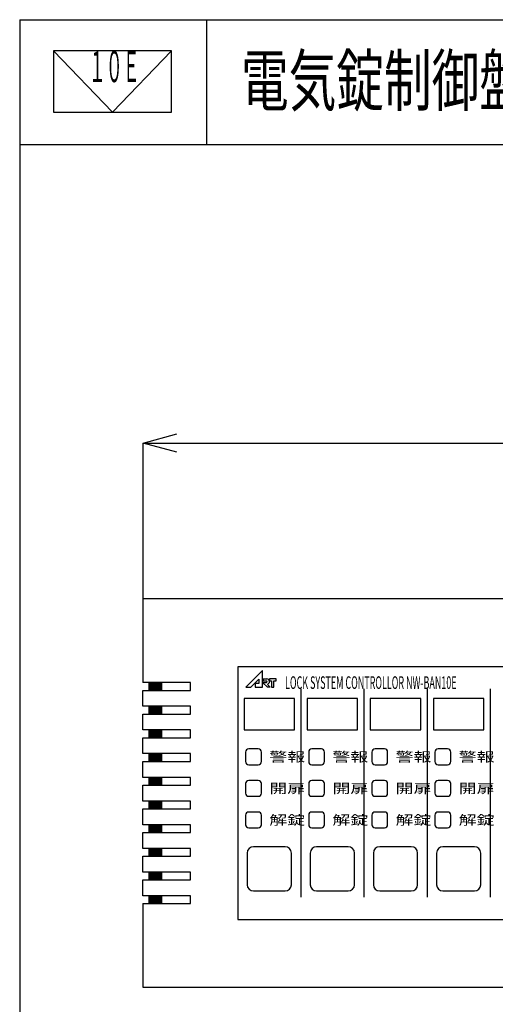
# Model space of a CAD drawing. Units: millimetres. Extents: x -458 to 22123, y 4131 to 29211.
# Drawn here: x -458 to 6553, y 14699 to 29211 of the extents above; entities that cross this region are included whole.
import ezdxf

# ---------------------------------------------------------------- set-up
doc = ezdxf.new("R2010")
doc.units = ezdxf.units.MM
doc.layers.get('0').update_dxf_attribs({"linetype": 'CONTINUOUS'})
doc.layers.get('DEFPOINTS').update_dxf_attribs({"linetype": 'CONTINUOUS'})
doc.layers.add('1', color=7, linetype='CONTINUOUS')
doc.styles.add('KANJI', font='TXT', dxfattribs={"bigfont": 'BIGFONT'})
doc.dimstyles.get("Standard").update_dxf_attribs({"dimtxt": 0.18, "dimasz": 0.18, "dimexe": 0.18, "dimexo": 0.0625, "dimgap": 0.09, "dimtad": 0, "dimtih": 1, "dimtoh": 1, "dimdec": 4, "dimzin": 0, "dimdsep": 46, "dimtxsty": 'STANDARD', "dimcen": 0.09, "dimadec": 0, "dimazin": 0, "dimtfac": 1, "dimtdec": 4, "dimtofl": 0, "dimtmove": 0, "dimatfit": 3, "dimfxl": 1, "dimtolj": 1, "dimtzin": 0, "dimarcsym": 0})

# ---------------------------------------------------------------- blocks, each defined once
blk = doc.blocks.new('_OPEN30')
at = {"color": 0, "linetype": 'ByBlock'}
for p, q in [((-1, 0.267949), (0, 0)), ((0, 0), (-1, -0.267949)), ((0, 0), (-1, 0))]:
    blk.add_line(p, q, dxfattribs=at)
blk = doc.blocks.new('*D23')
at = {"layer": '1', "color": 0, "linetype": 'Continuous'}
for p, q in [((1360, 20673), (1360, 22971)), ((1860, 22971), (13890, 22971)), ((14390, 20673), (14390, 22971))]:
    blk.add_line(p, q, dxfattribs=at)
at = {"layer": 'DEFPOINTS', "color": 0, "linetype": 'Continuous'}
for p in [(14390, 22971), (1360, 20673), (14390, 20673)]:
    blk.add_point(p, dxfattribs=at)
at = {"layer": '1', "color": 0, "linetype": 'Continuous', "xscale": 500, "yscale": 500, "zscale": 500, "rotation": 180}
blk.add_blockref('_OPEN30', (1360, 22971), dxfattribs=at)
at = {"layer": '1', "color": 0, "linetype": 'Continuous', "xscale": 500, "yscale": 500, "zscale": 500}
blk.add_blockref('_OPEN30', (14390, 22971), dxfattribs=at)
at = {"layer": '1', "color": 0, "linetype": 'Continuous', "insert": (7875, 23221), "char_height": 400, "attachment_point": 5}
blk.add_mtext('\\A1;280', dxfattribs=at)

msp = doc.modelspace()

# ---------------------------------------------------------------- linework, layer by layer
msp.add_line((-457.78148, 29210.99794), (22122.6762, 29210.99794))
at = {"linetype": 'Continuous'}
msp.add_line((908.59246, 27848.2372), (38.88062, 28751.92676), dxfattribs=at)
at = {"layer": '1', "color": 7, "linetype": 'Continuous'}
for p, q in [((-457.78148, 29210.99794), (-457.78148, 4131.04191)), ((2297.9173, 29210.99794), (2297.9173, 27373.86542)), ((38.88062, 28751.92676), (38.88062, 27848.2372)), ((1778.3043, 28751.92676), (38.88062, 28751.92676)), ((1778.3043, 28751.92676), (908.59246, 27848.2372)), ((1778.3043, 27848.2372), (1778.3043, 28751.92676)), ((38.88062, 27848.2372), (1778.3043, 27848.2372)), ((-457.78148, 27373.86542), (22122.6762, 27373.86542)), ((14389.51445, 20673.36236), (1359.78269, 20673.36236)), ((1359.78269, 20673.36236), (1359.78269, 19440.19132)), ((2755.82538, 19672.8651), (2755.82538, 15950.0846)), ((12993.47176, 19672.8651), (2755.82538, 19672.8651)), ((3120.19252, 19617.41222), (2875.01809, 19374.66521)), ((3120.19252, 19374.66521), (3120.19252, 19617.41222)), ((2950.92183, 19374.66521), (3069.21577, 19491.7879)), ((3069.21577, 19491.7879), (3069.21577, 19425.6421)), ((3129.90252, 19496.03872), (3129.90252, 19466.90912)), ((3129.90252, 19496.03872), (3187.65073, 19496.03872)), ((3129.90252, 19466.90912), (3178.45184, 19466.90912)), ((3321.67251, 19496.03872), (3224.57373, 19496.03872)), ((3224.57373, 19496.03872), (3224.57373, 19466.90912)), ((3224.57373, 19466.90912), (3256.13089, 19466.90912)), ((3256.13089, 19466.90912), (3256.13089, 19374.66521)), ((3290.11561, 19466.90912), (3321.67251, 19466.90912)), ((3290.11561, 19374.66521), (3290.11561, 19466.90912)), ((3321.67251, 19466.90912), (3321.67251, 19496.03872)), ((2057.80404, 19440.19132), (1359.78269, 19440.19132)), ((1359.78269, 19091.18065), (1359.78269, 19323.85443)), ((1359.78269, 19323.85443), (2057.80404, 19323.85443)), ((1452.85221, 19323.85443), (1452.85221, 19440.19132)), ((1638.99123, 19439.55535), (1452.85221, 19439.55535)), ((1638.99123, 19431.3364), (1452.85221, 19431.3364)), ((1638.99123, 19423.11746), (1452.85221, 19423.11746)), ((1638.99123, 19414.89865), (1452.85221, 19414.89865)), ((1638.99123, 19406.6797), (1452.85221, 19406.6797)), ((1638.99123, 19398.46076), (1452.85221, 19398.46076)), ((1638.99123, 19390.24182), (1452.85221, 19390.24182)), ((1638.99123, 19382.02288), (1452.85221, 19382.02288)), ((1638.99123, 19373.80393), (1452.85221, 19373.80393)), ((1593.47404, 19365.58512), (1452.85221, 19365.58512)), ((1547.44806, 19357.36618), (1452.85221, 19357.36618)), ((1501.42208, 19349.14723), (1452.85221, 19349.14723)), ((1455.39611, 19340.92829), (1452.85221, 19340.92829)), ((1638.99123, 19332.70935), (1452.85221, 19332.70935)), ((1638.99123, 19324.49041), (1452.85221, 19324.49041)), ((1638.99123, 19340.92829), (1455.39611, 19340.92829)), ((1638.99123, 19349.14723), (1501.42208, 19349.14723)), ((1638.99123, 19357.36618), (1547.44806, 19357.36618)), ((1638.99123, 19365.58512), (1593.47404, 19365.58512)), ((1638.99123, 19323.85443), (1638.99123, 19440.19132)), ((2057.80404, 19323.85443), (2057.80404, 19440.19132)), ((2875.01809, 19374.66521), (2950.92183, 19374.66521)), ((3015.81145, 19425.6421), (3015.81145, 19374.66521)), ((3069.21577, 19425.6421), (3015.81145, 19425.6421)), ((3015.81145, 19374.66521), (3120.19252, 19374.66521)), ((3120.19252, 19442.6344), (3193.0167, 19374.66521)), ((3120.19252, 19442.6344), (3178.45184, 19442.6344)), ((3193.0167, 19414.51125), (3235.70885, 19374.66521)), ((3235.70885, 19374.66521), (3193.0167, 19374.66521)), ((3256.13089, 19374.66521), (3290.11561, 19374.66521)), ((3686.52051, 19347.12181), (3686.52051, 16275.82789)), ((4617.21563, 19347.12181), (4617.21563, 16275.82789)), ((5547.91076, 19347.12181), (5547.91076, 16275.82789)), ((6478.60588, 19347.12181), (6478.60588, 16275.82789)), ((2848.89489, 19207.51754), (2848.89489, 18742.16998)), ((3593.451, 19207.51754), (2848.89489, 19207.51754)), ((3593.451, 18742.16998), (3593.451, 19207.51754)), ((3779.59002, 19207.51754), (3779.59002, 18742.16998)), ((4524.14612, 19207.51754), (3779.59002, 19207.51754)), ((4524.14612, 18742.16998), (4524.14612, 19207.51754)), ((4710.28515, 19207.51754), (4710.28515, 18742.16998)), ((5454.84125, 19207.51754), (4710.28515, 19207.51754)), ((5454.84125, 18742.16998), (5454.84125, 19207.51754)), ((5640.98027, 19207.51754), (5640.98027, 18742.16998)), ((6385.53637, 19207.51754), (5640.98027, 19207.51754)), ((6385.53637, 18742.16998), (6385.53637, 19207.51754)), ((2057.80404, 19091.18065), (1359.78269, 19091.18065)), ((1452.85221, 18974.84376), (1452.85221, 19091.18065)), ((1638.99123, 19090.54467), (1452.85221, 19090.54467)), ((1638.99123, 19082.32573), (1452.85221, 19082.32573)), ((1638.99123, 19074.10679), (1452.85221, 19074.10679)), ((1638.99123, 19065.88797), (1452.85221, 19065.88797)), ((1638.99123, 19057.66903), (1452.85221, 19057.66903)), ((1638.99123, 19049.45009), (1452.85221, 19049.45009)), ((1638.99123, 19041.23115), (1452.85221, 19041.23115)), ((1638.99123, 19033.0122), (1452.85221, 19033.0122)), ((1638.99123, 19024.79326), (1452.85221, 19024.79326)), ((1593.47404, 19016.57445), (1452.85221, 19016.57445)), ((1638.99123, 19016.57445), (1593.47404, 19016.57445)), ((1638.99123, 18974.84376), (1638.99123, 19091.18065)), ((2057.80404, 18974.84376), (2057.80404, 19091.18065)), ((1359.78269, 18742.16998), (1359.78269, 18974.84376)), ((1359.78269, 18974.84376), (2057.80404, 18974.84376)), ((1547.44806, 19008.3555), (1452.85221, 19008.3555)), ((1501.42208, 19000.13656), (1452.85221, 19000.13656)), ((1455.39611, 18991.91762), (1452.85221, 18991.91762)), ((1638.99123, 18983.69868), (1452.85221, 18983.69868)), ((1638.99123, 18975.47973), (1452.85221, 18975.47973)), ((1638.99123, 18991.91762), (1455.39611, 18991.91762)), ((1638.99123, 19000.13656), (1501.42208, 19000.13656)), ((1638.99123, 19008.3555), (1547.44806, 19008.3555)), ((2057.80404, 18742.16998), (1359.78269, 18742.16998)), ((1452.85221, 18625.83309), (1452.85221, 18742.16998)), ((1638.99123, 18741.534), (1452.85221, 18741.534)), ((1638.99123, 18733.31506), (1452.85221, 18733.31506)), ((1638.99123, 18725.09612), (1452.85221, 18725.09612)), ((1638.99123, 18625.83309), (1638.99123, 18742.16998)), ((2057.80404, 18625.83309), (2057.80404, 18742.16998)), ((2848.89489, 18742.16998), (3593.451, 18742.16998)), ((3779.59002, 18742.16998), (4524.14612, 18742.16998)), ((4710.28515, 18742.16998), (5454.84125, 18742.16998)), ((5640.98027, 18742.16998), (6385.53637, 18742.16998)), ((1359.78269, 18393.1593), (1359.78269, 18625.83309)), ((1359.78269, 18625.83309), (2057.80404, 18625.83309)), ((1638.99123, 18716.8773), (1452.85221, 18716.8773)), ((1638.99123, 18708.65836), (1452.85221, 18708.65836)), ((1638.99123, 18700.43942), (1452.85221, 18700.43942)), ((1638.99123, 18692.22047), (1452.85221, 18692.22047)), ((1638.99123, 18684.00153), (1452.85221, 18684.00153)), ((1638.99123, 18675.78259), (1452.85221, 18675.78259)), ((1593.47404, 18667.56378), (1452.85221, 18667.56378)), ((1547.44806, 18659.34483), (1452.85221, 18659.34483)), ((1501.42208, 18651.12589), (1452.85221, 18651.12589)), ((1455.39611, 18642.90695), (1452.85221, 18642.90695)), ((1638.99123, 18634.688), (1452.85221, 18634.688)), ((1638.99123, 18626.46906), (1452.85221, 18626.46906)), ((1638.99123, 18642.90695), (1455.39611, 18642.90695)), ((1638.99123, 18651.12589), (1501.42208, 18651.12589)), ((1638.99123, 18659.34483), (1547.44806, 18659.34483)), ((1638.99123, 18667.56378), (1593.47404, 18667.56378)), ((3058.3013, 18462.96144), (2918.69703, 18462.96144)), ((3988.99642, 18462.96144), (3849.39215, 18462.96144)), ((4919.69155, 18462.96144), (4780.08728, 18462.96144)), ((5850.38667, 18462.96144), (5710.78241, 18462.96144)), ((2057.80404, 18393.1593), (1359.78269, 18393.1593)), ((1452.85221, 18276.82241), (1452.85221, 18393.1593)), ((1638.99123, 18392.52333), (1452.85221, 18392.52333)), ((1638.99123, 18384.30439), (1452.85221, 18384.30439)), ((1638.99123, 18376.08544), (1452.85221, 18376.08544)), ((1638.99123, 18367.86663), (1452.85221, 18367.86663)), ((1638.99123, 18359.64769), (1452.85221, 18359.64769)), ((1638.99123, 18351.42875), (1452.85221, 18351.42875)), ((1638.99123, 18343.2098), (1452.85221, 18343.2098)), ((1638.99123, 18334.99086), (1452.85221, 18334.99086)), ((1638.99123, 18326.77192), (1452.85221, 18326.77192)), ((1593.47404, 18318.5531), (1452.85221, 18318.5531)), ((1547.44806, 18310.33416), (1452.85221, 18310.33416)), ((1501.42208, 18302.11522), (1452.85221, 18302.11522)), ((1455.39611, 18293.89627), (1452.85221, 18293.89627)), ((1638.99123, 18285.67733), (1452.85221, 18285.67733)), ((1638.99123, 18293.89627), (1455.39611, 18293.89627)), ((1638.99123, 18302.11522), (1501.42208, 18302.11522)), ((1638.99123, 18310.33416), (1547.44806, 18310.33416)), ((1638.99123, 18318.5531), (1593.47404, 18318.5531)), ((1638.99123, 18276.82241), (1638.99123, 18393.1593)), ((2057.80404, 18276.82241), (2057.80404, 18393.1593)), ((2872.16227, 18416.42668), (2872.16227, 18276.82241)), ((3104.83605, 18276.82241), (3104.83605, 18416.42668)), ((3802.8574, 18416.42668), (3802.8574, 18276.82241)), ((4035.53118, 18276.82241), (4035.53118, 18416.42668)), ((4733.55252, 18416.42668), (4733.55252, 18276.82241)), ((4966.22631, 18276.82241), (4966.22631, 18416.42668)), ((5664.24765, 18416.42668), (5664.24765, 18276.82241)), ((5896.92143, 18276.82241), (5896.92143, 18416.42668)), ((1359.78269, 18044.14863), (1359.78269, 18276.82241)), ((1359.78269, 18276.82241), (2057.80404, 18276.82241)), ((1638.99123, 18277.45839), (1452.85221, 18277.45839)), ((2918.69703, 18230.28766), (3058.3013, 18230.28766)), ((3849.39215, 18230.28766), (3988.99642, 18230.28766)), ((4780.08728, 18230.28766), (4919.69155, 18230.28766)), ((5710.78241, 18230.28766), (5850.38667, 18230.28766)), ((2057.80404, 18044.14863), (1359.78269, 18044.14863)), ((1452.85221, 17927.81174), (1452.85221, 18044.14863)), ((1638.99123, 18043.51266), (1452.85221, 18043.51266)), ((1638.99123, 18035.29371), (1452.85221, 18035.29371)), ((1638.99123, 18027.07477), (1452.85221, 18027.07477)), ((1638.99123, 18018.85596), (1452.85221, 18018.85596)), ((1638.99123, 18010.63702), (1452.85221, 18010.63702)), ((1638.99123, 18002.41807), (1452.85221, 18002.41807)), ((1638.99123, 17927.81174), (1638.99123, 18044.14863)), ((2057.80404, 17927.81174), (2057.80404, 18044.14863)), ((3058.3013, 17997.61388), (2918.69703, 17997.61388)), ((3988.99642, 17997.61388), (3849.39215, 17997.61388)), ((4919.69155, 17997.61388), (4780.08728, 17997.61388)), ((5850.38667, 17997.61388), (5710.78241, 17997.61388)), ((1359.78269, 17695.13796), (1359.78269, 17927.81174)), ((1359.78269, 17927.81174), (2057.80404, 17927.81174)), ((1638.99123, 17994.19913), (1452.85221, 17994.19913)), ((1638.99123, 17985.98019), (1452.85221, 17985.98019)), ((1638.99123, 17977.76124), (1452.85221, 17977.76124)), ((1593.47404, 17969.54243), (1452.85221, 17969.54243)), ((1547.44806, 17961.32349), (1452.85221, 17961.32349)), ((1501.42208, 17953.10455), (1452.85221, 17953.10455)), ((1455.39611, 17944.8856), (1452.85221, 17944.8856)), ((1638.99123, 17936.66666), (1452.85221, 17936.66666)), ((1638.99123, 17928.44772), (1452.85221, 17928.44772)), ((1638.99123, 17944.8856), (1455.39611, 17944.8856)), ((1638.99123, 17953.10455), (1501.42208, 17953.10455)), ((1638.99123, 17961.32349), (1547.44806, 17961.32349)), ((1638.99123, 17969.54243), (1593.47404, 17969.54243)), ((2872.16227, 17951.07912), (2872.16227, 17811.47485)), ((3104.83605, 17811.47485), (3104.83605, 17951.07912)), ((3802.8574, 17951.07912), (3802.8574, 17811.47485)), ((4035.53118, 17811.47485), (4035.53118, 17951.07912)), ((4733.55252, 17951.07912), (4733.55252, 17811.47485)), ((4966.22631, 17811.47485), (4966.22631, 17951.07912)), ((5664.24765, 17951.07912), (5664.24765, 17811.47485)), ((5896.92143, 17811.47485), (5896.92143, 17951.07912)), ((2918.69703, 17764.9401), (3058.3013, 17764.9401)), ((3849.39215, 17764.9401), (3988.99642, 17764.9401)), ((4780.08728, 17764.9401), (4919.69155, 17764.9401)), ((5710.78241, 17764.9401), (5850.38667, 17764.9401)), ((2057.80404, 17695.13796), (1359.78269, 17695.13796)), ((1359.78269, 17346.12729), (1359.78269, 17578.80107)), ((1359.78269, 17578.80107), (2057.80404, 17578.80107)), ((1452.85221, 17578.80107), (1452.85221, 17695.13796)), ((1638.99123, 17694.50199), (1452.85221, 17694.50199)), ((1638.99123, 17686.28304), (1452.85221, 17686.28304)), ((1638.99123, 17678.0641), (1452.85221, 17678.0641)), ((1638.99123, 17669.84529), (1452.85221, 17669.84529)), ((1638.99123, 17661.62634), (1452.85221, 17661.62634)), ((1638.99123, 17653.4074), (1452.85221, 17653.4074)), ((1638.99123, 17645.18846), (1452.85221, 17645.18846)), ((1638.99123, 17636.96952), (1452.85221, 17636.96952)), ((1638.99123, 17628.75057), (1452.85221, 17628.75057)), ((1593.47404, 17620.53176), (1452.85221, 17620.53176)), ((1547.44806, 17612.31282), (1452.85221, 17612.31282)), ((1501.42208, 17604.09387), (1452.85221, 17604.09387)), ((1455.39611, 17595.87493), (1452.85221, 17595.87493)), ((1638.99123, 17587.65599), (1452.85221, 17587.65599)), ((1638.99123, 17579.43704), (1452.85221, 17579.43704)), ((1638.99123, 17595.87493), (1455.39611, 17595.87493)), ((1638.99123, 17604.09387), (1501.42208, 17604.09387)), ((1638.99123, 17612.31282), (1547.44806, 17612.31282)), ((1638.99123, 17620.53176), (1593.47404, 17620.53176)), ((1638.99123, 17578.80107), (1638.99123, 17695.13796)), ((2057.80404, 17578.80107), (2057.80404, 17695.13796)), ((2872.16227, 17485.73156), (2872.16227, 17346.12729)), ((3058.3013, 17532.26631), (2918.69703, 17532.26631)), ((3104.83605, 17346.12729), (3104.83605, 17485.73156)), ((3802.8574, 17485.73156), (3802.8574, 17346.12729)), ((3988.99642, 17532.26631), (3849.39215, 17532.26631)), ((4035.53118, 17346.12729), (4035.53118, 17485.73156)), ((4733.55252, 17485.73156), (4733.55252, 17346.12729)), ((4919.69155, 17532.26631), (4780.08728, 17532.26631)), ((4966.22631, 17346.12729), (4966.22631, 17485.73156)), ((5664.24765, 17485.73156), (5664.24765, 17346.12729)), ((5850.38667, 17532.26631), (5710.78241, 17532.26631)), ((5896.92143, 17346.12729), (5896.92143, 17485.73156)), ((2057.80404, 17346.12729), (1359.78269, 17346.12729)), ((1452.85221, 17229.7904), (1452.85221, 17346.12729)), ((1638.99123, 17345.49131), (1452.85221, 17345.49131)), ((1638.99123, 17337.27237), (1452.85221, 17337.27237)), ((1638.99123, 17329.05343), (1452.85221, 17329.05343)), ((1638.99123, 17320.83461), (1452.85221, 17320.83461)), ((1638.99123, 17312.61567), (1452.85221, 17312.61567)), ((1638.99123, 17304.39673), (1452.85221, 17304.39673)), ((1638.99123, 17296.17779), (1452.85221, 17296.17779)), ((1638.99123, 17287.95884), (1452.85221, 17287.95884)), ((1638.99123, 17279.7399), (1452.85221, 17279.7399)), ((1593.47404, 17271.52109), (1452.85221, 17271.52109)), ((1638.99123, 17271.52109), (1593.47404, 17271.52109)), ((1638.99123, 17229.7904), (1638.99123, 17346.12729)), ((2057.80404, 17229.7904), (2057.80404, 17346.12729)), ((2918.69703, 17299.59253), (3058.3013, 17299.59253)), ((3849.39215, 17299.59253), (3988.99642, 17299.59253)), ((4780.08728, 17299.59253), (4919.69155, 17299.59253)), ((5710.78241, 17299.59253), (5850.38667, 17299.59253)), ((1359.78269, 16997.11662), (1359.78269, 17229.7904)), ((1359.78269, 17229.7904), (2057.80404, 17229.7904)), ((1547.44806, 17263.30214), (1452.85221, 17263.30214)), ((1501.42208, 17255.0832), (1452.85221, 17255.0832)), ((1455.39611, 17246.86426), (1452.85221, 17246.86426)), ((1638.99123, 17238.64532), (1452.85221, 17238.64532)), ((1638.99123, 17230.42637), (1452.85221, 17230.42637)), ((1638.99123, 17246.86426), (1455.39611, 17246.86426)), ((1638.99123, 17255.0832), (1501.42208, 17255.0832)), ((1638.99123, 17263.30214), (1547.44806, 17263.30214)), ((2057.80404, 16997.11662), (1359.78269, 16997.11662)), ((1452.85221, 16880.77973), (1452.85221, 16997.11662)), ((1638.99123, 16996.48064), (1452.85221, 16996.48064)), ((1638.99123, 16988.2617), (1452.85221, 16988.2617)), ((1638.99123, 16980.04276), (1452.85221, 16980.04276)), ((1638.99123, 16880.77973), (1638.99123, 16997.11662)), ((2057.80404, 16880.77973), (2057.80404, 16997.11662)), ((3453.84673, 17020.38399), (2988.49916, 17020.38399)), ((4384.54185, 17020.38399), (3919.19429, 17020.38399)), ((5315.23698, 17020.38399), (4849.88941, 17020.38399)), ((6245.9321, 17020.38399), (5780.58454, 17020.38399)), ((1359.78269, 16648.10594), (1359.78269, 16880.77973)), ((1359.78269, 16880.77973), (2057.80404, 16880.77973)), ((1638.99123, 16971.82394), (1452.85221, 16971.82394)), ((1638.99123, 16963.605), (1452.85221, 16963.605)), ((1638.99123, 16955.38606), (1452.85221, 16955.38606)), ((1638.99123, 16947.16711), (1452.85221, 16947.16711)), ((1638.99123, 16938.94817), (1452.85221, 16938.94817)), ((1638.99123, 16930.72923), (1452.85221, 16930.72923)), ((1593.47404, 16922.51041), (1452.85221, 16922.51041)), ((1547.44806, 16914.29147), (1452.85221, 16914.29147)), ((1501.42208, 16906.07253), (1452.85221, 16906.07253)), ((1455.39611, 16897.85359), (1452.85221, 16897.85359)), ((1638.99123, 16889.63464), (1452.85221, 16889.63464)), ((1638.99123, 16881.4157), (1452.85221, 16881.4157)), ((1638.99123, 16897.85359), (1455.39611, 16897.85359)), ((1638.99123, 16906.07253), (1501.42208, 16906.07253)), ((1638.99123, 16914.29147), (1547.44806, 16914.29147)), ((1638.99123, 16922.51041), (1593.47404, 16922.51041)), ((2895.42965, 16927.31448), (2895.42965, 16461.96692)), ((3546.91624, 16461.96692), (3546.91624, 16927.31448)), ((3826.12478, 16927.31448), (3826.12478, 16461.96692)), ((4477.61136, 16461.96692), (4477.61136, 16927.31448)), ((4756.8199, 16927.31448), (4756.8199, 16461.96692)), ((5408.30649, 16461.96692), (5408.30649, 16927.31448)), ((5687.51503, 16927.31448), (5687.51503, 16461.96692)), ((6339.00162, 16461.96692), (6339.00162, 16927.31448)), ((2057.80404, 16648.10594), (1359.78269, 16648.10594)), ((1452.85221, 16531.76905), (1452.85221, 16648.10594)), ((1638.99123, 16647.46997), (1452.85221, 16647.46997)), ((1638.99123, 16639.25103), (1452.85221, 16639.25103)), ((1638.99123, 16631.03208), (1452.85221, 16631.03208)), ((1638.99123, 16622.81327), (1452.85221, 16622.81327)), ((1638.99123, 16614.59433), (1452.85221, 16614.59433)), ((1638.99123, 16606.37538), (1452.85221, 16606.37538)), ((1638.99123, 16598.15644), (1452.85221, 16598.15644)), ((1638.99123, 16589.9375), (1452.85221, 16589.9375)), ((1638.99123, 16581.71856), (1452.85221, 16581.71856)), ((1593.47404, 16573.49974), (1452.85221, 16573.49974)), ((1547.44806, 16565.2808), (1452.85221, 16565.2808)), ((1501.42208, 16557.06186), (1452.85221, 16557.06186)), ((1455.39611, 16548.84291), (1452.85221, 16548.84291)), ((1638.99123, 16548.84291), (1455.39611, 16548.84291)), ((1638.99123, 16557.06186), (1501.42208, 16557.06186)), ((1638.99123, 16565.2808), (1547.44806, 16565.2808)), ((1638.99123, 16573.49974), (1593.47404, 16573.49974)), ((1638.99123, 16531.76905), (1638.99123, 16648.10594)), ((2057.80404, 16531.76905), (2057.80404, 16648.10594)), ((1359.78269, 16299.09527), (1359.78269, 16531.76905)), ((1359.78269, 16531.76905), (2057.80404, 16531.76905)), ((1359.78269, 16299.09527), (1359.78269, 16415.43216)), ((1638.99123, 16540.62397), (1452.85221, 16540.62397)), ((1638.99123, 16532.40503), (1452.85221, 16532.40503)), ((2057.80404, 16299.09527), (1359.78269, 16299.09527)), ((1452.85221, 16182.75838), (1452.85221, 16299.09527)), ((1638.99123, 16298.4593), (1452.85221, 16298.4593)), ((1638.99123, 16290.24035), (1452.85221, 16290.24035)), ((1638.99123, 16282.02141), (1452.85221, 16282.02141)), ((1638.99123, 16273.8026), (1452.85221, 16273.8026)), ((1638.99123, 16265.58366), (1452.85221, 16265.58366)), ((1638.99123, 16257.36471), (1452.85221, 16257.36471)), ((1638.99123, 16182.75838), (1638.99123, 16299.09527)), ((2057.80404, 16182.75838), (2057.80404, 16299.09527)), ((2988.49916, 16368.89741), (3453.84673, 16368.89741)), ((3919.19429, 16368.89741), (4384.54185, 16368.89741)), ((4849.88941, 16368.89741), (5315.23698, 16368.89741)), ((5780.58454, 16368.89741), (6245.9321, 16368.89741)), ((1359.78269, 16182.75838), (2057.80404, 16182.75838)), ((1359.78269, 16182.75838), (1359.78269, 14949.58734)), ((1638.99123, 16249.14577), (1452.85221, 16249.14577)), ((1638.99123, 16240.92683), (1452.85221, 16240.92683)), ((1638.99123, 16232.70788), (1452.85221, 16232.70788)), ((1593.47404, 16224.48907), (1452.85221, 16224.48907)), ((1547.44806, 16216.27013), (1452.85221, 16216.27013)), ((1501.42208, 16208.05118), (1452.85221, 16208.05118)), ((1455.39611, 16199.83224), (1452.85221, 16199.83224)), ((1638.99123, 16191.6133), (1452.85221, 16191.6133)), ((1638.99123, 16183.39436), (1452.85221, 16183.39436)), ((1638.99123, 16199.83224), (1455.39611, 16199.83224)), ((1638.99123, 16208.05118), (1501.42208, 16208.05118)), ((1638.99123, 16216.27013), (1547.44806, 16216.27013)), ((1638.99123, 16224.48907), (1593.47404, 16224.48907)), ((2755.82538, 15950.0846), (12993.47176, 15950.0846)), ((1359.78269, 14949.58734), (14389.51445, 14949.58734))]:
    msp.add_line(p, q, dxfattribs=at)
for centre, radius, start, end in [((3178.45184, 19454.77169), 12.13743, 270, 90), ((3183.05129, 19454.77169), 41.52245, 283.944847001, 83.640295999), ((2918.69703, 18416.42668), 46.53476, 90, 180), ((3058.3013, 18416.42668), 46.53476, 0, 90), ((3849.39215, 18416.42668), 46.53476, 90, 180), ((3988.99642, 18416.42668), 46.53476, 0, 90), ((4780.08728, 18416.42668), 46.53476, 90, 180), ((4919.69155, 18416.42668), 46.53476, 0, 90), ((5710.78241, 18416.42668), 46.53476, 90, 180), ((5850.38667, 18416.42668), 46.53476, 0, 90), ((2918.69703, 18276.82241), 46.53476, 180, 270), ((3058.3013, 18276.82241), 46.53476, 270, 0), ((3849.39215, 18276.82241), 46.53476, 180, 270), ((3988.99642, 18276.82241), 46.53476, 270, 0), ((4780.08728, 18276.82241), 46.53476, 180, 270), ((4919.69155, 18276.82241), 46.53476, 270, 0), ((5710.78241, 18276.82241), 46.53476, 180, 270), ((5850.38667, 18276.82241), 46.53476, 270, 0), ((2918.69703, 17951.07912), 46.53476, 90, 180), ((3058.3013, 17951.07912), 46.53476, 0, 90), ((3849.39215, 17951.07912), 46.53476, 90, 180), ((3988.99642, 17951.07912), 46.53476, 0, 90), ((4780.08728, 17951.07912), 46.53476, 90, 180), ((4919.69155, 17951.07912), 46.53476, 0, 90), ((5710.78241, 17951.07912), 46.53476, 90, 180), ((5850.38667, 17951.07912), 46.53476, 0, 90), ((2918.69703, 17811.47485), 46.53476, 180, 270), ((3058.3013, 17811.47485), 46.53476, 270, 0), ((3849.39215, 17811.47485), 46.53476, 180, 270), ((3988.99642, 17811.47485), 46.53476, 270, 0), ((4780.08728, 17811.47485), 46.53476, 180, 270), ((4919.69155, 17811.47485), 46.53476, 270, 0), ((5710.78241, 17811.47485), 46.53476, 180, 270), ((5850.38667, 17811.47485), 46.53476, 270, 0), ((2918.69703, 17485.73156), 46.53476, 90, 180), ((3058.3013, 17485.73156), 46.53476, 0, 90), ((3849.39215, 17485.73156), 46.53476, 90, 180), ((3988.99642, 17485.73156), 46.53476, 0, 90), ((4780.08728, 17485.73156), 46.53476, 90, 180), ((4919.69155, 17485.73156), 46.53476, 0, 90), ((5710.78241, 17485.73156), 46.53476, 90, 180), ((5850.38667, 17485.73156), 46.53476, 0, 90), ((2918.69703, 17346.12729), 46.53476, 180, 270), ((3058.3013, 17346.12729), 46.53476, 270, 0), ((3849.39215, 17346.12729), 46.53476, 180, 270), ((3988.99642, 17346.12729), 46.53476, 270, 0), ((4780.08728, 17346.12729), 46.53476, 180, 270), ((4919.69155, 17346.12729), 46.53476, 270, 0), ((5710.78241, 17346.12729), 46.53476, 180, 270), ((5850.38667, 17346.12729), 46.53476, 270, 0), ((2988.49916, 16927.31448), 93.06951, 90, 180), ((3453.84673, 16927.31448), 93.06951, 0, 90), ((3919.19429, 16927.31448), 93.06951, 90, 180), ((4384.54185, 16927.31448), 93.06951, 0, 90), ((4849.88941, 16927.31448), 93.06951, 90, 180), ((5315.23698, 16927.31448), 93.06951, 0, 90), ((5780.58454, 16927.31448), 93.06951, 90, 180), ((6245.9321, 16927.31448), 93.06951, 0, 90), ((2988.49916, 16461.96692), 93.06951, 180, 270), ((3453.84673, 16461.96692), 93.06951, 270, 0), ((3919.19429, 16461.96692), 93.06951, 180, 270), ((4384.54185, 16461.96692), 93.06951, 270, 0), ((4849.88941, 16461.96692), 93.06951, 180, 270), ((5315.23698, 16461.96692), 93.06951, 270, 0), ((5780.58454, 16461.96692), 93.06951, 180, 270), ((6245.9321, 16461.96692), 93.06951, 270, 0)]:
    msp.add_arc(centre, radius, start, end, dxfattribs=at)

# ---------------------------------------------------------------- texts
at = {"layer": '1', "color": 7, "linetype": 'Continuous', "style": 'KANJI'}
for s, height, width, p in [('１０Ｅ', 459.841536, 0.4, (560.07935, 28290.97377)), ('電気錠制御盤（拡張ユニット）\u3000ＮＷ－ＢＡＮ１０Ｅ', 735.5708998, 0.7, (2805.11626, 27945.09469)), ('LOCK SYSTEM CONTROLLOR NW-BAN10E', 186.1390251, 0.520134, (3453.84673, 19347.12181)), ('警報', 139.604269, 1.388889, (3221.17295, 18276.82241)), ('警報', 139.604269, 1.388889, (4151.86807, 18276.82241)), ('警報', 139.604269, 1.388889, (5082.5632, 18276.82241)), ('警報', 139.604269, 1.388889, (6013.25832, 18276.82241)), ('開扉', 139.604269, 1.388889, (3221.17295, 17811.47485)), ('開扉', 139.604269, 1.388889, (4151.86807, 17811.47485)), ('開扉', 139.604269, 1.388889, (5082.5632, 17811.47485)), ('開扉', 139.604269, 1.388889, (6013.25832, 17811.47485)), ('解錠', 139.604269, 1.388889, (3221.17295, 17346.12729)), ('解錠', 139.604269, 1.388889, (4151.86807, 17346.12729)), ('解錠', 139.604269, 1.388889, (5082.5632, 17346.12729)), ('解錠', 139.604269, 1.388889, (6013.25832, 17346.12729))]:
    msp.add_text(s, height=height, dxfattribs=dict(at, width=width)).set_placement(p)

# ---------------------------------------------------------------- dimensions: what is measured, and where the dimension line sits
at = {"layer": '1', "color": 7, "linetype": 'Continuous'}
dim = msp.add_linear_dim(base=(14389.51445, 22971.17424), p1=(1359.78269, 20673.36236), p2=(14389.51445, 20673.36236), text='280', dimstyle='STANDARD', override={"dimtxt": 400, "dimasz": 500, "dimgap": 50, "dimtad": 1, "dimtih": 0, "dimblk1": 'OPEN30', "dimblk2": 'OPEN30', "dimsah": 1}, dxfattribs=at)
dim.commit()
dim.dimension.update_dxf_attribs({"geometry": '*D23', "text_midpoint": (7874.64857, 22971.17424), "dimtype": 160})

doc.saveas('drawing.dxf')
